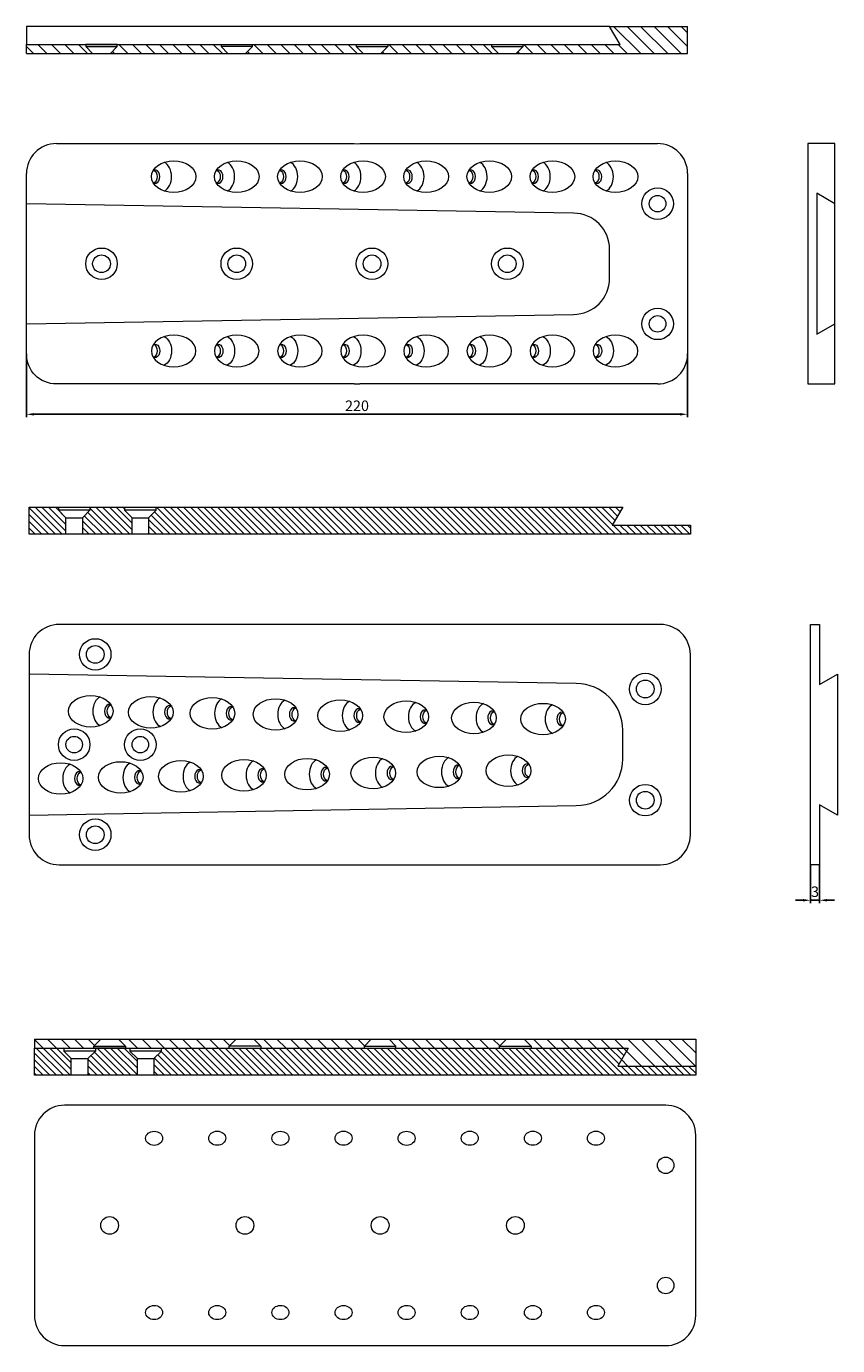
# Model space of a CAD drawing. Units: millimetres. Extents: x -14218 to -13948, y -3286 to -2847.
import ezdxf

# ---------------------------------------------------------------- set-up
doc = ezdxf.new("R2010")
doc.units = ezdxf.units.MM
doc.header["$LTSCALE"] = 0.3
doc.styles.get("Standard").update_dxf_attribs({"font": 'arial.ttf'})
doc.dimstyles.new('Andy', dxfattribs={"dimtxt": 3.5, "dimasz": 2.5, "dimexe": 1, "dimexo": 0, "dimgap": 0.6, "dimtad": 1, "dimdec": 4, "dimdsep": 46, "dimtxsty": 'Standard', "dimcen": 0, "dimclrd": 7, "dimclre": 7, "dimclrt": 7, "dimadec": 4, "dimazin": 2, "dimtp": 0.1, "dimtm": 0.1, "dimtfac": 0.71, "dimtdec": 4, "dimtmove": 0, "dimatfit": 3, "dimfxl": 1, "dimtzin": 0, "dimarcsym": 0})

# ---------------------------------------------------------------- blocks, each defined once
blk = doc.blocks.new('*D242')
at = {"color": 7, "lineweight": -2}
for p, q in [((-14217.83, -2955.97), (-14217.83, -2977.06)), ((-13997.83, -2955.97), (-13997.83, -2977.06)), ((-14215.33, -2976.06), (-14000.33, -2976.06))]:
    blk.add_line(p, q, dxfattribs=at)
at = {"color": 7}
for points in [[(-14215.33, -2975.64), (-14215.33, -2976.47), (-14217.83, -2976.06)], [(-14000.33, -2975.64), (-14000.33, -2976.47), (-13997.83, -2976.06)]]:
    blk.add_solid(points, dxfattribs=at)
at = {"layer": 'Defpoints', "color": 0}
for p in [(-14217.83, -2955.97), (-13997.83, -2955.97), (-13997.83, -2976.06)]:
    blk.add_point(p, dxfattribs=at)
at = {"color": 7, "lineweight": 20, "insert": (-14107.83, -2973.67), "char_height": 3.5, "attachment_point": 5}
blk.add_mtext('220', dxfattribs=at)
blk = doc.blocks.new('*D234')
at = {"color": 7, "lineweight": -2}
for p, q in [((-13956.93, -3125.97), (-13956.93, -3138.77)), ((-13953.93, -3125.97), (-13953.93, -3138.77)), ((-13959.43, -3137.77), (-13961.93, -3137.77)), ((-13956.93, -3137.77), (-13953.93, -3137.77)), ((-13951.43, -3137.77), (-13948.93, -3137.77))]:
    blk.add_line(p, q, dxfattribs=at)
at = {"color": 7}
for points in [[(-13959.43, -3137.35), (-13959.43, -3138.18), (-13956.93, -3137.77)], [(-13951.43, -3137.35), (-13951.43, -3138.18), (-13953.93, -3137.77)]]:
    blk.add_solid(points, dxfattribs=at)
at = {"layer": 'Defpoints', "color": 0}
for p in [(-13956.93, -3125.97), (-13953.93, -3125.97), (-13953.93, -3137.77)]:
    blk.add_point(p, dxfattribs=at)
at = {"color": 7, "lineweight": 20, "insert": (-13955.43, -3135.38), "char_height": 3.5, "attachment_point": 5}
blk.add_mtext('3', dxfattribs=at)

msp = doc.modelspace()

# ---------------------------------------------------------------- hatches: boundary and pattern name
at = {"lineweight": 20}
h = msp.add_hatch(dxfattribs=at)
h.set_pattern_fill('ANSI31', color=256, angle=90)
h.paths.add_polyline_path([(-14217.82634, -2852.97003), (-14217.82634, -2855.97003), (-14195.77634, -2855.97003), (-14198.07634, -2853.67003), (-14198.07634, -2852.97003)])
h.paths.add_polyline_path([(-14187.57634, -2852.97003), (-14187.57634, -2853.67003), (-14189.87634, -2855.97003), (-14150.77634, -2855.97003), (-14153.07634, -2853.67003), (-14153.07634, -2852.97003)])
h.paths.add_polyline_path([(-14105.77634, -2855.97003), (-14108.07634, -2853.67003), (-14108.07634, -2852.97003), (-14142.57634, -2852.97003), (-14142.57634, -2853.67003), (-14144.87634, -2855.97003)])
h.paths.add_polyline_path([(-14097.57634, -2852.97003), (-14097.57634, -2853.67003), (-14099.87634, -2855.97003), (-14060.77634, -2855.97003), (-14063.07634, -2853.67003), (-14063.07634, -2852.97003)])
h.paths.add_polyline_path([(-14023.79063, -2846.97003), (-14020.32653, -2852.97003), (-14052.57634, -2852.97003), (-14052.57634, -2853.67003), (-14054.87634, -2855.97003), (-13997.82634, -2855.97003), (-13997.82634, -2846.97003)])
h = msp.add_hatch(dxfattribs=at)
h.set_pattern_fill('ANSI31', color=256, scale=0.5, angle=90)
h.paths.add_polyline_path([(-13996.92634, -3015.97003), (-13996.92634, -3012.97003), (-14022.89044, -3012.97003), (-14019.42634, -3006.97003), (-14174.67634, -3006.97003), (-14174.67634, -3007.97003), (-14177.17634, -3010.47003), (-14177.17634, -3015.97003)])
h.paths.add_polyline_path([(-14182.67634, -3015.97003), (-14182.67634, -3010.47003), (-14185.17634, -3007.97003), (-14185.17634, -3006.97003), (-14196.67634, -3006.97003), (-14196.67634, -3007.97003), (-14199.17634, -3010.47003), (-14199.17634, -3015.97003)])
h.paths.add_polyline_path([(-14207.17634, -3007.97003), (-14207.17634, -3006.97003), (-14216.92634, -3006.97003), (-14216.92634, -3015.97003), (-14204.67634, -3015.97003), (-14204.67634, -3010.47003)])
h = msp.add_hatch(dxfattribs=at)
h.set_pattern_fill('ANSI31', color=256, scale=0.5, angle=90)
h.paths.add_polyline_path([(-13995.12634, -3195.97003), (-13995.12634, -3192.97003), (-14021.09044, -3192.97003), (-14017.62634, -3186.97003), (-14172.87634, -3186.97003), (-14172.87634, -3187.97003), (-14175.37634, -3190.47003), (-14175.37634, -3195.97003)])
h.paths.add_polyline_path([(-14180.87634, -3195.97003), (-14180.87634, -3190.47003), (-14183.37634, -3187.97003), (-14183.37634, -3186.97003), (-14194.87634, -3186.97003), (-14194.87634, -3187.97003), (-14197.37634, -3190.47003), (-14197.37634, -3195.97003)])
h.paths.add_polyline_path([(-14205.37634, -3187.97003), (-14205.37634, -3186.97003), (-14215.12634, -3186.97003), (-14215.12634, -3195.97003), (-14202.87634, -3195.97003), (-14202.87634, -3190.47003)])
h = msp.add_hatch(dxfattribs=at)
h.set_pattern_fill('ANSI31', color=256, angle=90)
h.paths.add_polyline_path([(-14215.12615, -3186.97003), (-14215.12615, -3183.97003), (-14193.07615, -3183.97003), (-14195.37615, -3186.27003), (-14195.37615, -3186.97003)])
h.paths.add_polyline_path([(-14184.87615, -3186.97003), (-14184.87615, -3186.27003), (-14187.17615, -3183.97003), (-14148.07615, -3183.97003), (-14150.37615, -3186.27003), (-14150.37615, -3186.97003)])
h.paths.add_polyline_path([(-14103.07615, -3183.97003), (-14105.37615, -3186.27003), (-14105.37615, -3186.97003), (-14139.87615, -3186.97003), (-14139.87615, -3186.27003), (-14142.17615, -3183.97003)])
h.paths.add_polyline_path([(-14094.87615, -3186.97003), (-14094.87615, -3186.27003), (-14097.17615, -3183.97003), (-14058.07615, -3183.97003), (-14060.37615, -3186.27003), (-14060.37615, -3186.97003)])
h.paths.add_polyline_path([(-14021.09044, -3192.97003), (-14017.62634, -3186.97003), (-14049.87615, -3186.97003), (-14049.87615, -3186.27003), (-14052.17615, -3183.97003), (-13995.12615, -3183.97003), (-13995.12615, -3192.97003)])

# ---------------------------------------------------------------- linework, layer by layer
for p, q in [((-14217.82634, -2846.97003), (-14217.82634, -2852.97003)), ((-14023.79063, -2846.97003), (-14217.82634, -2846.97003)), ((-14023.79063, -2846.97003), (-13997.82634, -2846.97003)), ((-13997.82634, -2855.97003), (-13997.82634, -2846.97003)), ((-14217.82634, -2855.97003), (-14217.82634, -2852.97003)), ((-14153.07634, -2852.97003), (-14153.07634, -2853.67003)), ((-14153.07634, -2852.97003), (-14142.57634, -2852.97003)), ((-14142.57634, -2853.67003), (-14142.57634, -2852.97003)), ((-14108.07634, -2852.97003), (-14108.07634, -2853.67003)), ((-14108.07634, -2852.97003), (-14097.57634, -2852.97003)), ((-14063.07634, -2852.97003), (-14063.07634, -2853.67003)), ((-14063.07634, -2852.97003), (-14052.57634, -2852.97003)), ((-14052.57634, -2853.67003), (-14052.57634, -2852.97003)), ((-14217.82634, -2855.97003), (-13997.82634, -2855.97003)), ((-14150.77634, -2855.97003), (-14144.87634, -2855.97003)), ((-14105.77634, -2855.97003), (-14099.87634, -2855.97003)), ((-14063.07634, -2853.67003), (-14052.57634, -2853.67003)), ((-14063.07634, -2853.67003), (-14060.77634, -2855.97003)), ((-14060.77634, -2855.97003), (-14054.87634, -2855.97003)), ((-14052.57634, -2853.67003), (-14054.87634, -2855.97003)), ((-14207.82634, -2885.97003), (-14108.72634, -2885.97003)), ((-14108.72634, -2885.97003), (-14107.82634, -2886.07003)), ((-14107.82634, -2886.07003), (-14106.92634, -2885.97003)), ((-14106.92634, -2885.97003), (-14007.82634, -2885.97003)), ((-13997.82634, -2895.97003), (-13997.82634, -2955.97003)), ((-14108.72634, -2965.97003), (-14107.82634, -2965.87003)), ((-14107.82634, -2965.87003), (-14106.92634, -2965.97003)), ((-14007.82634, -2965.97003), (-14106.92634, -2965.97003)), ((-14216.92634, -3015.97003), (-14216.92634, -3006.97003)), ((-14216.92634, -3006.97003), (-14019.42634, -3006.97003)), ((-14207.17634, -3006.97003), (-14207.17634, -3007.97003)), ((-14196.67634, -3006.97003), (-14196.67634, -3007.97003)), ((-14185.17634, -3006.97003), (-14185.17634, -3007.97003)), ((-14174.67634, -3007.97003), (-14174.67634, -3006.97003)), ((-14019.42634, -3006.97003), (-14022.89044, -3012.97003)), ((-14022.89044, -3012.97003), (-13996.92634, -3012.97003)), ((-13996.92634, -3012.97003), (-13996.92634, -3015.97003)), ((-13996.92634, -3015.97003), (-14216.92634, -3015.97003)), ((-14006.92634, -3045.97003), (-14206.92634, -3045.97003)), ((-13956.92634, -3125.97003), (-13956.92634, -3045.97003)), ((-13956.92634, -3045.97003), (-13953.92634, -3045.97003)), ((-13953.92634, -3045.97003), (-13953.92634, -3065.97003)), ((-13996.92634, -3115.97003), (-13996.92634, -3055.97003)), ((-13953.92634, -3065.97003), (-13947.92634, -3062.50593)), ((-13947.92634, -3062.50593), (-13947.92634, -3109.43413)), ((-14216.92634, -3095.97003), (-14216.92634, -3095.97003)), ((-14216.92634, -3095.97003), (-14216.92634, -3095.97003)), ((-13947.92634, -3109.43413), (-13953.92634, -3105.97003)), ((-13953.92634, -3105.97003), (-13953.92634, -3125.97003)), ((-14206.92634, -3125.97003), (-14006.92634, -3125.97003)), ((-13953.92634, -3125.97003), (-13956.92634, -3125.97003)), ((-14215.12634, -3195.97003), (-14215.12634, -3186.97003)), ((-14215.12634, -3186.97003), (-14017.62634, -3186.97003)), ((-14215.12615, -3183.97003), (-13995.12615, -3183.97003)), ((-14215.12615, -3183.97003), (-14215.12615, -3186.97003)), ((-14205.37634, -3186.97003), (-14205.37634, -3187.97003)), ((-14194.87634, -3186.97003), (-14194.87634, -3187.97003)), ((-14183.37634, -3186.97003), (-14183.37634, -3187.97003)), ((-14172.87634, -3187.97003), (-14172.87634, -3186.97003)), ((-14150.37615, -3186.97003), (-14150.37615, -3186.27003)), ((-14150.37615, -3186.97003), (-14139.87615, -3186.97003)), ((-14148.07615, -3183.97003), (-14142.17615, -3183.97003)), ((-14139.87615, -3186.27003), (-14139.87615, -3186.97003)), ((-14105.37615, -3186.97003), (-14105.37615, -3186.27003)), ((-14105.37615, -3186.97003), (-14094.87615, -3186.97003)), ((-14103.07615, -3183.97003), (-14097.17615, -3183.97003)), ((-14060.37615, -3186.27003), (-14058.07615, -3183.97003)), ((-14060.37615, -3186.97003), (-14060.37615, -3186.27003)), ((-14060.37615, -3186.27003), (-14049.87615, -3186.27003)), ((-14060.37615, -3186.97003), (-14049.87615, -3186.97003)), ((-14058.07615, -3183.97003), (-14052.17615, -3183.97003)), ((-14049.87615, -3186.27003), (-14052.17615, -3183.97003)), ((-14049.87615, -3186.27003), (-14049.87615, -3186.97003)), ((-14017.62634, -3186.97003), (-14021.09044, -3192.97003)), ((-13995.12615, -3183.97003), (-13995.12615, -3192.97003)), ((-14021.09044, -3192.97003), (-13995.12634, -3192.97003)), ((-14021.09044, -3192.97003), (-13995.12615, -3192.97003)), ((-13995.12634, -3192.97003), (-13995.12634, -3195.97003)), ((-13995.12634, -3195.97003), (-14215.12634, -3195.97003)), ((-14005.12634, -3205.97003), (-14205.12634, -3205.97003)), ((-13995.12634, -3275.97003), (-13995.12634, -3215.97003)), ((-14205.12634, -3285.97003), (-14005.12634, -3285.97003))]:
    msp.add_line(p, q, dxfattribs=at)
at = {"color": 7, "lineweight": 20}
for points in [[(-14217.82653, -2852.97003), (-14020.32653, -2852.97003), (-14023.79063, -2846.97003)], [(-14215.12634, -3186.97003), (-14017.62634, -3186.97003), (-14021.09044, -3192.97003)]]:
    msp.add_lwpolyline(points, dxfattribs=at)
at = {"lineweight": 20}
for points in [[(-14198.07634, -2853.67003), (-14187.57634, -2853.67003), (-14187.57634, -2852.97003), (-14198.07634, -2852.97003), (-14198.07634, -2853.67003), (-14195.77634, -2855.97003), (-14189.87634, -2855.97003), (-14187.57634, -2853.67003)], [(-14097.57634, -2852.97003), (-14097.57634, -2853.67003), (-14099.87634, -2855.97003)], [(-14144.87634, -2855.97003), (-14142.57634, -2853.67003), (-14153.07634, -2853.67003), (-14150.77634, -2855.97003)], [(-14105.77634, -2855.97003), (-14108.07634, -2853.67003), (-14097.57634, -2853.67003)], [(-13948.82634, -2905.97003), (-13954.82634, -2902.50593), (-13954.82634, -2949.43413), (-13948.82634, -2945.97003)], [(-14199.17634, -3010.47003), (-14196.67634, -3007.97003), (-14207.17634, -3007.97003), (-14204.67634, -3010.47003)], [(-14204.67634, -3015.97003), (-14204.67634, -3010.47003), (-14199.17634, -3010.47003), (-14199.17634, -3015.97003)], [(-14177.17634, -3010.47003), (-14174.67634, -3007.97003), (-14185.17634, -3007.97003), (-14182.67634, -3010.47003)], [(-14182.67634, -3015.97003), (-14182.67634, -3010.47003), (-14177.17634, -3010.47003), (-14177.17634, -3015.97003)], [(-14216.92634, -3055.97003), (-14216.92634, -3115.97003)], [(-14195.37615, -3186.27003), (-14184.87615, -3186.27003), (-14184.87615, -3186.97003), (-14195.37615, -3186.97003), (-14195.37615, -3186.27003), (-14193.07615, -3183.97003), (-14187.17615, -3183.97003), (-14184.87615, -3186.27003)], [(-14142.17615, -3183.97003), (-14139.87615, -3186.27003), (-14150.37615, -3186.27003), (-14148.07615, -3183.97003)], [(-14103.07615, -3183.97003), (-14105.37615, -3186.27003), (-14094.87615, -3186.27003)], [(-14094.87615, -3186.97003), (-14094.87615, -3186.27003), (-14097.17615, -3183.97003)], [(-14197.37634, -3190.47003), (-14194.87634, -3187.97003), (-14205.37634, -3187.97003), (-14202.87634, -3190.47003)], [(-14202.87634, -3195.97003), (-14202.87634, -3190.47003), (-14197.37634, -3190.47003), (-14197.37634, -3195.97003)], [(-14175.37634, -3190.47003), (-14172.87634, -3187.97003), (-14183.37634, -3187.97003), (-14180.87634, -3190.47003)], [(-14180.87634, -3195.97003), (-14180.87634, -3190.47003), (-14175.37634, -3190.47003), (-14175.37634, -3195.97003)], [(-14215.12634, -3215.97003), (-14215.12634, -3275.97003)]]:
    msp.add_lwpolyline(points, dxfattribs=at)
msp.add_lwpolyline([(-13948.82634, -2945.97003), (-13948.82634, -2905.97003), (-13948.82634, -2885.97003), (-13957.82634, -2885.97003), (-13957.82634, -2965.97003), (-13948.82634, -2965.97003)], close=True, dxfattribs=at)
for points in [[(-14108.72634, -2965.97003), (-14207.82634, -2965.97003, -0.414213562), (-14217.82634, -2955.97003), (-14217.82634, -2895.97003)], [(-14217.82634, -2945.97003), (-14035.79063, -2942.79258, 0.414213562), (-14023.79063, -2930.79258), (-14023.79063, -2921.14747, 0.414213562), (-14035.79063, -2909.14747), (-14217.82634, -2905.97003)], [(-14216.92634, -3109.43466), (-14034.85849, -3106.25665, 0.413604864), (-14019.42653, -3090.79258), (-14019.42653, -3081.14747, 0.413604864), (-14034.85849, -3065.6834), (-14216.92634, -3062.5054)]]:
    msp.add_lwpolyline(points, format="xyb", dxfattribs=at)
for centre, radius in [((-14007.82634, -2905.97003), 5.25), ((-14007.82634, -2905.97003), 2.75), ((-14192.82634, -2925.97003), 5.25), ((-14192.82634, -2925.97003), 2.95), ((-14147.82634, -2925.97003), 5.25), ((-14147.82634, -2925.97003), 2.95), ((-14102.82634, -2925.97003), 5.25), ((-14102.82634, -2925.97003), 2.95), ((-14057.82634, -2925.97003), 5.25), ((-14057.82634, -2925.97003), 2.95), ((-14007.82634, -2945.97003), 5.25), ((-14007.82634, -2945.97003), 2.75), ((-14194.92634, -3055.97003), 5.25), ((-14194.92634, -3055.97003), 2.95), ((-14011.92634, -3067.47003), 5.25), ((-14011.92634, -3067.4668), 2.95), ((-14201.92634, -3085.97003), 5.25), ((-14179.92634, -3085.97003), 5.25), ((-14201.92634, -3085.97003), 2.75), ((-14179.92634, -3085.97003), 2.75), ((-14011.92634, -3104.47003), 5.25), ((-14011.92634, -3104.47326), 2.95), ((-14194.92634, -3115.97003), 5.25), ((-14194.92634, -3115.97003), 2.95), ((-14005.12634, -3225.97003), 2.75), ((-14190.12634, -3245.97003), 2.95), ((-14145.12634, -3245.97003), 2.95), ((-14100.12634, -3245.97003), 2.95), ((-14055.12634, -3245.97003), 2.95), ((-14005.12634, -3265.97003), 2.75)]:
    msp.add_circle(centre, radius, dxfattribs=at)
for centre, start, end in [((-14207.82634, -2895.97003), 90, 180), ((-14007.82634, -2895.97003), 360, 90), ((-14007.82634, -2955.97003), 270, 360), ((-14206.92634, -3055.97003), 90, 180), ((-14006.92634, -3055.97003), 0, 90), ((-14206.92634, -3115.97003), 180, 270), ((-14006.92634, -3115.97003), 270, 0), ((-14205.12634, -3215.97003), 90, 180), ((-14005.12634, -3215.97003), 0, 90), ((-14205.12634, -3275.97003), 180, 270), ((-14005.12634, -3275.97003), 270, 0)]:
    msp.add_arc(centre, 10, start, end, dxfattribs=at)
at = {"lineweight": 20, "ltscale": 8}
for centre, major_axis in [((-14168.82634, -2896.97003), (7.42462, 0)), ((-14147.82634, -2896.97003), (7.42462, 0)), ((-14126.82634, -2896.97003), (7.42462, 0)), ((-14105.82634, -2896.97003), (7.42462, 0)), ((-14084.82634, -2896.97003), (7.42462, 0)), ((-14063.82634, -2896.97003), (7.42462, 0)), ((-14042.82634, -2896.97003), (7.42462, 0)), ((-14021.82634, -2896.97003), (7.42462, 0)), ((-14196.42634, -3074.87003), (-7.42462, 0)), ((-14176.42634, -3075.21003), (-7.42462, 0)), ((-14155.92634, -3075.57003), (-7.42462, 0)), ((-14134.92634, -3075.94003), (-7.42462, 0)), ((-14113.42634, -3076.31003), (-7.42462, 0)), ((-14091.42634, -3076.70003), (-7.42462, 0)), ((-14068.92634, -3077.09003), (-7.42462, 0)), ((-14045.92634, -3077.49003), (-7.42462, 0)), ((-14102.42634, -3095.43003), (-7.42462, 0)), ((-14080.42634, -3095.05003), (-7.42462, 0)), ((-14057.42634, -3094.64875), (-7.42462, 0)), ((-14206.42634, -3097.25003), (-7.42462, 0)), ((-14186.42634, -3096.90003), (-7.42462, 0)), ((-14166.42634, -3096.55003), (-7.42462, 0)), ((-14145.42634, -3096.18003), (-7.42462, 0)), ((-14124.42634, -3095.81824), (-7.42462, 0))]:
    msp.add_ellipse(centre, major_axis=major_axis, ratio=0.707106781, dxfattribs=at)
for centre, major_axis, start_param, end_param in [((-14173.06898, -2896.98435), (0, 5), 3.461564107, 5.973978822), ((-14152.06898, -2896.98435), (0, 5), 3.461564107, 5.973978822), ((-14131.06898, -2896.98435), (0, 5), 3.461564107, 5.973978822), ((-14110.06898, -2896.98435), (0, 5), 3.461564107, 5.973978822), ((-14089.06898, -2896.98435), (0, 5), 3.461564107, 5.973978822), ((-14068.06898, -2896.98435), (0, 5), 3.461564107, 5.973978822), ((-14047.06898, -2896.98435), (0, 5), 3.461564107, 5.973978822), ((-14026.06898, -2896.98435), (0, 5), 3.461564107, 5.973978822), ((-14175.01352, -2896.98435), (0, -2.25), 5.876083086, 9.850915365), ((-14154.01352, -2896.98435), (0, -2.25), 5.876083086, 9.850915365), ((-14133.01352, -2896.98435), (0, -2.25), 5.876083086, 9.850915365), ((-14112.01352, -2896.98435), (0, -2.25), 5.876083086, 9.850915365), ((-14091.01352, -2896.98435), (0, -2.25), 5.876083086, 9.850915365), ((-14070.01352, -2896.98435), (0, -2.25), 5.876083086, 9.850915365), ((-14049.01352, -2896.98435), (0, -2.25), 5.876083086, 9.850915365), ((-14028.01352, -2896.98435), (0, -2.25), 5.876083086, 9.850915365), ((-14192.1837, -3074.85571), (0, -5), 3.461564107, 5.973978822), ((-14190.23915, -3074.85571), (0, 2.25), 5.876083086, 9.850915365), ((-14172.1837, -3075.19571), (0, -5), 3.461564107, 5.973978822), ((-14170.23915, -3075.19571), (0, 2.25), 5.876083086, 9.850915365), ((-14151.6837, -3075.55571), (0, -5), 3.461564107, 5.973978822), ((-14130.6837, -3075.92571), (0, -5), 3.461564107, 5.973978822), ((-14109.1837, -3076.29571), (0, -5), 3.461564107, 5.973978822), ((-14087.1837, -3076.68571), (0, -5), 3.461564107, 5.973978822), ((-14064.6837, -3077.07571), (0, -5), 3.461564107, 5.973978822), ((-14041.6837, -3077.47571), (0, -5), 3.461564107, 5.973978822), ((-14149.73915, -3075.55571), (0, 2.25), 5.876083086, 9.850915365), ((-14128.73915, -3075.92571), (0, 2.25), 5.876083086, 9.850915365), ((-14107.23915, -3076.29571), (0, 2.25), 5.876083086, 9.850915365), ((-14085.23915, -3076.68571), (0, 2.25), 5.876083086, 9.850915365), ((-14062.73915, -3077.07571), (0, 2.25), 5.876083086, 9.850915365), ((-14039.73915, -3077.47571), (0, 2.25), 5.876083086, 9.850915365), ((-14076.1837, -3095.03571), (0, -5), 3.461564107, 5.973978822), ((-14053.1837, -3094.63571), (0, -5), 3.461564107, 5.973978822), ((-14202.1837, -3097.23571), (0, -5), 3.461564107, 5.973978822), ((-14200.23915, -3097.23571), (0, 2.25), 5.876083086, 9.850915365), ((-14182.1837, -3096.88571), (0, -5), 3.461564107, 5.973978822), ((-14180.23915, -3096.88571), (0, 2.25), 5.876083086, 9.850915365), ((-14162.1837, -3096.53571), (0, -5), 3.461564107, 5.973978822), ((-14160.23915, -3096.53571), (0, 2.25), 5.876083086, 9.850915365), ((-14141.1837, -3096.16571), (0, -5), 3.461564107, 5.973978822), ((-14139.23915, -3096.16571), (0, 2.25), 5.876083086, 9.850915365), ((-14120.1837, -3095.80571), (0, -5), 3.461564107, 5.973978822), ((-14118.23915, -3095.80571), (0, 2.25), 5.876083086, 9.850915365), ((-14098.1837, -3095.41571), (0, -5), 3.461564107, 5.973978822), ((-14096.23915, -3095.41571), (0, 2.25), 5.876083086, 9.850915365), ((-14074.23915, -3095.03571), (0, 2.25), 5.876083086, 9.850915365), ((-14051.23915, -3094.63571), (0, 2.25), 5.876083086, 9.850915365)]:
    msp.add_ellipse(centre, major_axis=major_axis, ratio=0.707106781, start_param=start_param, end_param=end_param, dxfattribs=at)
at = {"color": 7, "lineweight": 20, "ltscale": 8, "extrusion": (0, 0, -1)}
for centre, major_axis in [((-14175.91349, -2896.97563), (0, 2.25)), ((-14154.91352, -2896.95571), (0, 2.25)), ((-14133.91349, -2896.97563), (0, 2.25)), ((-14112.91352, -2896.95571), (0, 2.25)), ((-14091.91349, -2896.97563), (0, 2.25)), ((-14070.91352, -2896.95571), (0, 2.25)), ((-14049.91352, -2896.95571), (0, 2.25)), ((-14028.91352, -2896.95571), (0, 2.25)), ((-14175.91349, -2954.94699), (0, 2.25)), ((-14154.91352, -2954.96691), (0, 2.25)), ((-14133.91349, -2954.94699), (0, 2.25)), ((-14112.91352, -2954.96691), (0, 2.25)), ((-14091.91352, -2954.96691), (0, 2.25)), ((-14091.91349, -2954.94699), (0, 2.25)), ((-14070.91349, -2954.94699), (0, 2.25)), ((-14049.91352, -2954.96691), (0, 2.25)), ((-14028.91349, -2954.94699), (0, 2.25)), ((-14189.33918, -3074.86443), (0, -2.25)), ((-14169.33918, -3075.20443), (0, -2.25)), ((-14148.83918, -3075.56443), (0, -2.25)), ((-14127.83915, -3075.95435), (0, -2.25)), ((-14106.33915, -3076.32435), (0, -2.25)), ((-14084.33918, -3076.69443), (0, -2.25)), ((-14061.83918, -3077.08443), (0, -2.25)), ((-14038.83915, -3077.50435), (0, -2.25)), ((-14179.33918, -3096.89443), (0, -2.25)), ((-14159.33918, -3096.54443), (0, -2.25)), ((-14138.33918, -3096.17443), (0, -2.25)), ((-14117.33915, -3095.83435), (0, -2.25)), ((-14095.33915, -3095.44435), (0, -2.25)), ((-14073.33918, -3095.04443), (0, -2.25)), ((-14050.33918, -3094.64443), (0, -2.25)), ((-14199.33915, -3097.26435), (0, -2.25))]:
    msp.add_ellipse(centre, major_axis=major_axis, ratio=0.707106781, start_param=6.569941859, end_param=9.138021409, dxfattribs=at)
at = {"lineweight": 20, "ltscale": 8, "extrusion": (0, 0, -1)}
for centre in [(-14168.82634, -2954.97003), (-14147.82634, -2954.97003), (-14126.82634, -2954.97003), (-14105.82634, -2954.97003), (-14084.82634, -2954.97003), (-14063.82634, -2954.97003), (-14042.82634, -2954.97003), (-14021.82634, -2954.97003)]:
    msp.add_ellipse(centre, major_axis=(7.42462, 0), ratio=0.707106781, dxfattribs=at)
for centre, major_axis, start_param, end_param in [((-14175.01352, -2954.95571), (0, 2.25), 5.876083086, 9.850915365), ((-14173.06898, -2954.95571), (0, -5), 3.461564107, 5.973978822), ((-14154.01352, -2954.95571), (0, 2.25), 5.876083086, 9.850915365), ((-14152.06898, -2954.95571), (0, -5), 3.461564107, 5.973978822), ((-14133.01352, -2954.95571), (0, 2.25), 5.876083086, 9.850915365), ((-14131.06898, -2954.95571), (0, -5), 3.461564107, 5.973978822), ((-14112.01352, -2954.95571), (0, 2.25), 5.876083086, 9.850915365), ((-14110.06898, -2954.95571), (0, -5), 3.461564107, 5.973978822), ((-14091.01352, -2954.95571), (0, 2.25), 5.876083086, 9.850915365), ((-14089.06898, -2954.95571), (0, -5), 3.461564107, 5.973978822), ((-14070.01352, -2954.95571), (0, 2.25), 5.876083086, 9.850915365), ((-14068.06898, -2954.95571), (0, -5), 3.461564107, 5.973978822), ((-14049.01352, -2954.95571), (0, 2.25), 5.876083086, 9.850915365), ((-14047.06898, -2954.95571), (0, -5), 3.461564107, 5.973978822), ((-14028.01352, -2954.95571), (0, 2.25), 5.876083086, 9.850915365), ((-14026.06898, -2954.95571), (0, -5), 3.461564107, 5.973978822)]:
    msp.add_ellipse(centre, major_axis=major_axis, ratio=0.707106781, start_param=start_param, end_param=end_param, dxfattribs=at)
at = {"lineweight": 20}
for centre in [(-14175.31834, -3216.98087), (-14154.31837, -3216.96095), (-14133.31834, -3216.98087), (-14112.31837, -3216.96095), (-14091.31834, -3216.98087), (-14070.31837, -3216.96095), (-14049.31837, -3216.96095), (-14028.31837, -3216.96095), (-14175.31834, -3274.95223), (-14154.31837, -3274.97215), (-14133.31834, -3274.95223), (-14112.31837, -3274.97215), (-14091.31834, -3274.95223), (-14070.31834, -3274.95223), (-14049.31837, -3274.97215), (-14028.31834, -3274.95223)]:
    msp.add_ellipse(centre, major_axis=(2.82903, 0.00524), ratio=0.831246755, dxfattribs=at)

# ---------------------------------------------------------------- dimensions: what is measured, and where the dimension line sits
at = {"color": 7, "lineweight": 20}
dim = msp.add_linear_dim(base=(-13997.82634, -2976.05805), p1=(-14217.82634, -2955.97003), p2=(-13997.82634, -2955.97003), dimstyle='Andy', override={"dimpost": '<>'}, dxfattribs=at)
dim.commit()
dim.dimension.update_dxf_attribs({"geometry": '*D242', "text_midpoint": (-14107.82634, -2973.67104)})
dim = msp.add_linear_dim(base=(-13953.92634, -3137.76686), p1=(-13956.92634, -3125.97003), p2=(-13953.92634, -3125.97003), dimstyle='Andy', override={"dimpost": '<>'}, dxfattribs=at)
dim.commit()
dim.dimension.update_dxf_attribs({"geometry": '*D234', "text_midpoint": (-13955.42634, -3137.76686), "dimtype": 160})

doc.saveas('drawing.dxf')
